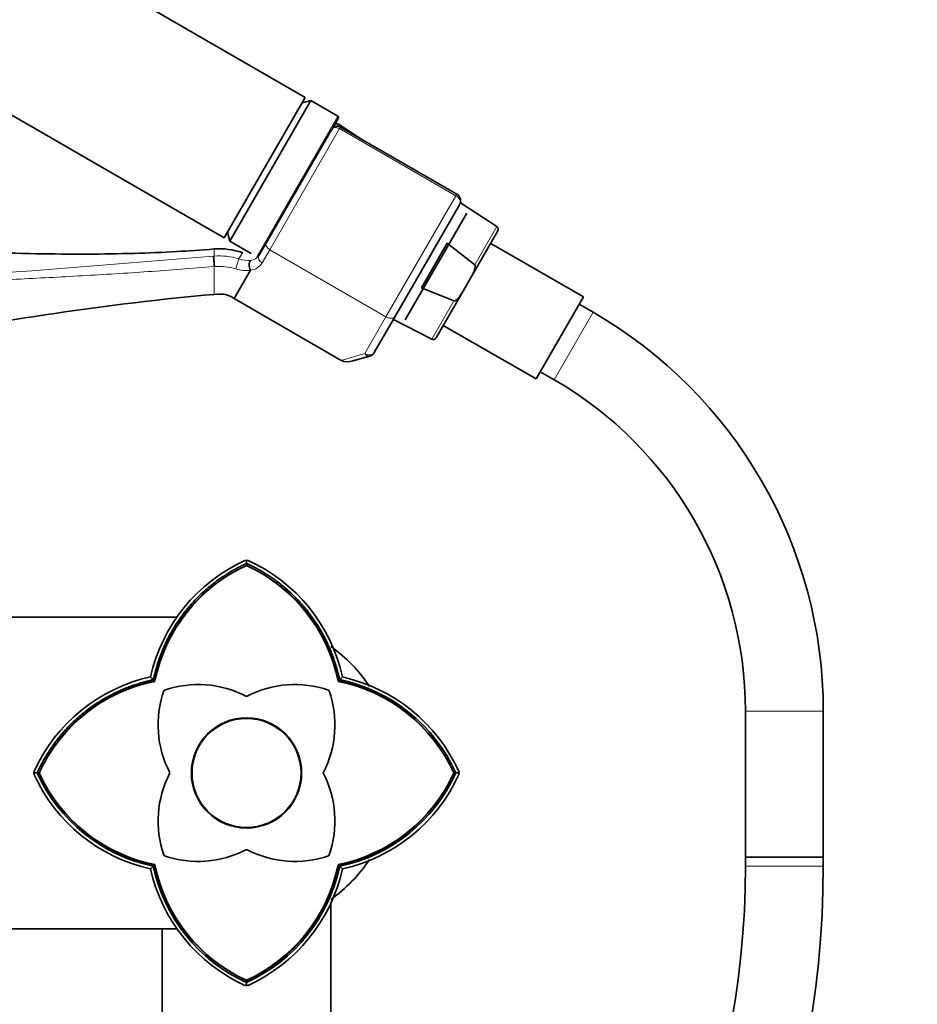
# Model space of a CAD drawing. Units: millimetres. Extents: x 0 to 1449, y 0 to 2760.
# Drawn here: x 715 to 853, y 2100 to 2252 of the extents above; entities that cross this region are included whole.
import ezdxf
from ezdxf import colors
from ezdxf.entities.mleader import LeaderData, LeaderLine
from ezdxf.math import Vec2, Vec3

# ---------------------------------------------------------------- set-up
doc = ezdxf.new("R2010")
doc.units = ezdxf.units.MM
doc.layers.add('DV1_Défaut', color=7, linetype='Continuous')
doc.layers.add('Défaut', color=7, linetype='Continuous')

# ---------------------------------------------------------------- blocks, each defined once
blk = doc.blocks.new('_DOT')
at = {"color": 0}
blk.add_line((0, 0), (-1, 0), dxfattribs=at)
at = {"color": 0, "const_width": 0.333}
blk.add_lwpolyline([(-0.1665, 0, 1), (0.1665, 0, 1)], format="xyb", close=True, dxfattribs=at)
blk = doc.blocks.new('SE')
at = {"layer": 'DV1_Défaut', "color": 7, "linetype": 'Continuous', "lineweight": 35}
for p, q in [((758.56, 2239.6), (654.64, 2299.6)), ((642.14, 2277.95), (746.06, 2217.95)), ((758.56, 2239.6), (746.06, 2217.95)), ((759.43, 2239.1), (746.93, 2217.45)), ((759.43, 2239.1), (758.06, 2238.74)), ((763.59, 2236.7), (759.43, 2239.1)), ((763.66, 2236.43), (762.64, 2234.66)), ((767.3, 2233.13), (763.7, 2235.45)), ((781.91, 2224.69), (764.01, 2235.03)), ((752.57, 2217.23), (762.62, 2234.62)), ((762.62, 2234.62), (762.64, 2234.66)), ((782.35, 2223.06), (772.46, 2205.92)), ((788.09, 2219.7), (782.47, 2223.33)), ((783.48, 2221.76), (773.98, 2205.3)), ((746.56, 2218.82), (746.93, 2217.45)), ((783.83, 2211.37), (788.25, 2219.03)), ((746.93, 2217.45), (750.24, 2215.54)), ((751.42, 2215.22), (752.57, 2217.23)), ((776.47, 2210.27), (780.42, 2217.12)), ((780.42, 2217.12), (784.68, 2213.79)), ((801.43, 2208.85), (787.14, 2217.1)), ((750.12, 2212.98), (747.6, 2208.61)), ((783.15, 2210.19), (783.83, 2211.37)), ((781.48, 2208.25), (776.47, 2210.27)), ((778.73, 2202.53), (783.15, 2210.19)), ((747.6, 2208.61), (764.11, 2199.07)), ((801.43, 2208.85), (794.13, 2196.21)), ((802.92, 2206.49), (800.78, 2207.73)), ((772.46, 2205.92), (769.2, 2200.28)), ((772.14, 2205.37), (778.07, 2202.34)), ((779.84, 2204.46), (794.13, 2196.21)), ((768.49, 2199.73), (765.9, 2198.98)), ((794.78, 2197.33), (796.92, 2196.1)), ((749.5, 2168.27), (749.27, 2168.22)), ((749.5, 2167.79), (749.5, 2168.34)), ((749.73, 2168.22), (749.5, 2168.27)), ((749.5, 2167.46), (749.5, 2168.01)), ((610.19, 2159.5), (738.81, 2159.5)), ((735.12, 2149.88), (734.7, 2150.29)), ((763.88, 2149.88), (764.29, 2150.3)), ((826.42, 2145), (826.42, 2122.53)), ((838.42, 2122.53), (838.42, 2145)), ((717.21, 2135.5), (716.66, 2135.5)), ((716.78, 2135.73), (716.73, 2135.5)), ((716.73, 2135.5), (716.78, 2135.27)), ((717.53, 2135.5), (716.99, 2135.5)), ((782.01, 2135.5), (781.46, 2135.5)), ((782.34, 2135.5), (781.78, 2135.5)), ((782.27, 2135.5), (782.22, 2135.73)), ((782.22, 2135.27), (782.27, 2135.5)), ((734.7, 2120.7), (735.13, 2121.12)), ((764.3, 2120.7), (763.88, 2121.13)), ((826.42, 2122.53), (838.42, 2122.53)), ((826.42, 2122.53), (826.42, 2121.14)), ((838.42, 2122.53), (826.42, 2122.53)), ((838.42, 2121.14), (838.42, 2122.53)), ((762.5, 2085.5), (762.5, 2115.56)), ((738.81, 2111.5), (686.65, 2111.5)), ((736.5, 2111.5), (736.5, 2085.5)), ((749.5, 2102.99), (749.5, 2103.53)), ((749.5, 2102.66), (749.5, 2103.21)), ((749.27, 2102.78), (749.5, 2102.73)), ((749.5, 2102.73), (749.73, 2102.78))]:
    blk.add_line(p, q, dxfattribs=at)
at = {"layer": 'DV1_Défaut', "color": 7, "linetype": 'Continuous', "lineweight": 18}
for p, q in [((751.09, 2215.05), (763.59, 2236.7)), ((763.7, 2235.45), (763.54, 2235.16)), ((764.01, 2235.03), (763.86, 2234.78)), ((763.86, 2234.78), (753.07, 2216.1)), ((781.76, 2224.44), (763.86, 2234.78)), ((770.98, 2205.76), (781.76, 2224.44)), ((781.91, 2224.69), (781.76, 2224.44)), ((788.09, 2219.7), (784.68, 2213.79)), ((744.5, 2215.14), (744.5, 2216.24)), ((748.32, 2214.71), (748.91, 2215.67)), ((753.07, 2216.1), (751.92, 2214.09)), ((753.07, 2216.1), (770.98, 2205.76)), ((744.5, 2213.52), (744.5, 2209.24)), ((778.07, 2202.34), (781.48, 2208.25)), ((802.92, 2206.49), (796.92, 2196.1)), ((767.72, 2200.12), (770.98, 2205.76)), ((764.11, 2199.07), (767.72, 2200.12)), ((838.42, 2145), (826.42, 2145)), ((826.42, 2121.14), (838.42, 2121.14))]:
    blk.add_line(p, q, dxfattribs=at)
at = {"layer": 'DV1_Défaut', "color": 7, "linetype": 'Continuous', "lineweight": 35}
for radius in [8.5, 8.4]:
    blk.add_circle((749.5, 2135.5), radius, dxfattribs=at)
for centre, radius, start, end in [((763.49, 2236.53), 0.2, 330, 60), ((763.51, 2234.16), 1, 60, 150), ((763.43, 2235.03), 0.5, 57.1376, 150), ((781.31, 2223.66), 1.2, 330, 60), ((787.82, 2219.28), 0.5, 330, 57.1376), ((750.11, 2212.98), 0.0115, 325.4574, 27.7644), ((767.42, 2145), 71, 0, 60), ((778.3, 2202.78), 0.5, 242.8624, 330), ((768.16, 2200.88), 1.2, 286.1608, 330), ((767.42, 2145), 59, 0, 60), ((759.93, 2144.69), 25.84, 114.3798, 167.4924), ((739.07, 2144.7), 25.84, 12.5062, 65.6187), ((759.89, 2144.72), 25, 114.569, 168.6977), ((739.1, 2144.72), 25, 11.3002, 65.4288), ((748.5, 2135.5), 24, 33.7169, 54.2794), ((740.3, 2125.07), 25.84, 102.5062, 155.6189), ((758.69, 2125.06), 25.84, 24.3812, 77.4915), ((740.28, 2125.1), 25, 101.3002, 155.4288), ((742.07, 2133.13), 16, 62.709, 108.9886), ((756.93, 2133.13), 16, 71.0114, 117.291), ((758.72, 2125.1), 25, 24.569, 78.6977), ((758.56, 2125.12), 25.15, 24.3821, 78.1201), ((758.61, 2124.99), 25.44, 24.3928, 78.064), ((751.87, 2142.93), 16, 161.0114, 207.291), ((736.93, 2148.07), 0.2, 108.9886, 161.0114), ((749.5, 2147.53), 0.2, 242.709, 297.291), ((747.13, 2142.93), 16, 332.709, 18.9886), ((762.07, 2148.07), 0.2, 18.9886, 71.0114), ((740.31, 2145.94), 25.85, 204.386, 257.4889), ((740.38, 2146.01), 25.43, 204.4117, 258.086), ((740.47, 2145.9), 25.18, 204.4117, 258.086), ((740.28, 2145.89), 25, 204.569, 258.6977), ((751.87, 2128.07), 16, 152.709, 198.9886), ((737.47, 2135.5), 0.2, 332.709, 27.291), ((761.52, 2135.5), 0.2, 152.709, 207.291), ((747.13, 2128.07), 16, 341.0114, 27.291), ((758.72, 2145.89), 25, 281.3002, 335.4288), ((758.54, 2145.89), 25.17, 281.9064, 335.6136), ((758.64, 2146), 25.42, 281.9013, 335.6029), ((758.71, 2145.92), 25.82, 282.4896, 335.6286), ((736.93, 2122.93), 0.2, 198.9886, 251.0114), ((742.07, 2137.87), 16, 251.0114, 297.291), ((749.5, 2123.47), 0.2, 62.709, 117.291), ((756.93, 2137.87), 16, 242.709, 288.9886), ((762.07, 2122.93), 0.2, 288.9886, 341.0114), ((692.42, 2121.14), 134, 270, 360), ((692.42, 2121.14), 146, 270, 360), ((760, 2126.36), 25.42, 191.9014, 245.602), ((759.89, 2126.45), 25.16, 191.8979, 245.6189), ((759.89, 2126.28), 25, 191.3002, 245.4288), ((739.1, 2126.28), 25, 294.569, 348.6977), ((739.11, 2126.45), 25.17, 294.3916, 348.098), ((739, 2126.37), 25.42, 294.3809, 348.092), ((748.5, 2135.5), 24, 305.6853, 326.2402), ((759.92, 2126.29), 25.82, 192.4903, 245.6282), ((739.06, 2126.31), 25.85, 294.3846, 347.4901)]:
    blk.add_arc(centre, radius, start, end, dxfattribs=at)
at = {"layer": 'DV1_Défaut', "color": 7, "linetype": 'Continuous', "lineweight": 18}
for centre, radius, start, end in [((745.3, 2205.09), 10.08, 72.5579, 94.5738), ((750.03, 2216.14), 1.66, 273.4234, 326.6468), ((256, 8149.06), 5954, 273.921194, 274.704827), ((746.73, 2187.57), 27.65, 94.6183, 94.9041), ((749.84, 2219.48), 5.01, 252.4277, 273.3413), ((749.87, 2215.39), 2.43, 275.9764, 327.5893), ((746.96, 2185.74), 27.89, 94.7913, 95.0566), ((745.29, 2205.04), 8.52, 72.577, 94.4524), ((749.34, 2217.67), 4.75, 251.5996, 279.4949)]:
    blk.add_arc(centre, radius, start, end, dxfattribs=at)
for centre, major_axis, ratio, start_param, end_param in [((763.48, 2234.12), (0.866, -0.5), 0.756378, 1.570796, 3.141593), ((781.31, 2223.66), (1.04, -0.6), 0.756378, 0, 1.570796), ((753.44, 2216.73), (0.866, -0.5), 0.731354, 3.141593, 4.712389), ((752.28, 2214.72), (0.866, -0.5), 0.731354, 3.141593, 4.712389), ((744.44, 2214.25), (0.085, -0.996), 0.000395, 0.751356, 2.645628), ((744.57, 2214.26), (0.081, -0.997), 0.00864, 3.637627, 5.531344), ((748.06, 2213.87), (-0.3, -0.954), 0.005924, 3.636556, 5.535333), ((771.42, 2206.52), (1.04, -0.6), 0.731354, 4.712389, 6.283185), ((768.16, 2200.88), (-1.04, 0.6), 0.731354, 1.570796, 3.141593), ((768.16, 2200.88), (0.33, -1.15), 0.611823, 5.243582, 6.283185)]:
    blk.add_ellipse(centre, major_axis=major_axis, ratio=ratio, start_param=start_param, end_param=end_param, dxfattribs=at)
at = {"layer": 'DV1_Défaut', "color": 7, "linetype": 'Continuous', "lineweight": 35}
blk.add_ellipse((765.57, 2200.13), major_axis=(-1.88, -0.55), ratio=0.611823, start_param=0.531193, end_param=1.570796, dxfattribs=at)
for points, degree, knots in [([(744.5, 2216.24), (742.38, 2216.08), (738.56, 2215.79), (731.9, 2215.53), (724.72, 2215.42), (716.83, 2215.49), (708.39, 2215.71), (699.62, 2216.05), (690.62, 2216.45), (681.42, 2216.83), (671.93, 2217.1), (662.37, 2217.18), (656.6, 2216.98), (653.5, 2216.86)], 3, [0, 0, 0, 0, 0.063758, 0.1355348, 0.2150176, 0.3016464, 0.3946619, 0.493204, 0.5904454, 0.6913904, 0.795927, 0.9045429, 1, 1, 1, 1]), ([(750.12, 2212.99), (750.06, 2213.1), (750, 2213.23), (749.93, 2213.51), (749.92, 2213.66), (749.92, 2213.94), (749.94, 2214.08), (750.01, 2214.31), (750.06, 2214.41), (750.13, 2214.48)], 3, [0, 0, 0, 0, 0.25, 0.25, 0.5, 0.5, 0.75, 0.75, 1, 1, 1, 1]), ([(784.68, 2213.79), (784.72, 2213.75), (784.75, 2213.7), (784.77, 2213.59), (784.77, 2213.53), (784.76, 2213.36), (784.73, 2213.25), (784.64, 2212.93), (784.56, 2212.73), (784.27, 2212.13), (784.05, 2211.75), (783.83, 2211.37)], 3, [0, 0, 0, 0, 0.0625, 0.0625, 0.125, 0.125, 0.25, 0.25, 0.5, 0.5, 1, 1, 1, 1]), ([(783.15, 2210.19), (782.93, 2209.81), (782.71, 2209.42), (782.33, 2208.88), (782.2, 2208.7), (781.97, 2208.46), (781.89, 2208.39), (781.75, 2208.3), (781.7, 2208.27), (781.59, 2208.24), (781.53, 2208.23), (781.48, 2208.25)], 3, [0, 0, 0, 0, 0.5, 0.5, 0.75, 0.75, 0.875, 0.875, 0.9375, 0.9375, 1, 1, 1, 1]), ([(749.5, 2167.79), (743.91, 2165.2), (740.17, 2160.54), (736.48, 2155.95), (735.12, 2149.87)], 2, [0, 0, 0, 0.5, 0.5, 1, 1, 1]), ([(749.5, 2167.46), (743.96, 2164.9), (740.26, 2160.29), (736.62, 2155.75), (735.27, 2149.74)], 2, [0, 0, 0, 0.5, 0.5, 1, 1, 1]), ([(763.87, 2149.88), (762.5, 2155.95), (758.83, 2160.54), (755.1, 2165.2), (749.5, 2167.79)], 2, [0, 0, 0, 0.5, 0.5, 1, 1, 1]), ([(763.74, 2149.73), (762.38, 2155.74), (758.74, 2160.29), (755.04, 2164.91), (749.5, 2167.46)], 2, [0, 0, 0, 0.5, 0.5, 1, 1, 1]), ([(735.12, 2149.87), (729.04, 2148.5), (724.45, 2144.82), (719.79, 2141.09), (717.21, 2135.5)], 2, [0, 0, 0, 0.5, 0.5, 1, 1, 1]), ([(735.27, 2149.74), (729.25, 2148.38), (724.7, 2144.74), (720.09, 2141.04), (717.53, 2135.5)], 2, [0, 0, 0, 0.5, 0.5, 1, 1, 1])]:
    blk.add_open_spline(points, degree=degree, knots=knots, dxfattribs=at)
for points in [[(748.93, 2215.66), (747.42, 2216.16), (745.95, 2216.35), (744.5, 2216.24)], [(695.29, 2202.36), (711.8, 2205.11), (728.15, 2207.84), (744.5, 2209.24)], [(744.5, 2209.24), (745.52, 2209.33), (746.28, 2209.27), (746.99, 2208.98), (747.6, 2208.61)]]:
    blk.add_open_spline(points, degree=3, dxfattribs=at)
at = {"layer": 'DV1_Défaut', "color": 7, "linetype": 'Continuous', "lineweight": 18}
blk.add_open_spline([(744.5, 2213.52), (742.8, 2213.38), (741.11, 2213.24), (737.72, 2212.98), (736.02, 2212.86), (730.94, 2212.51), (727.55, 2212.3), (720.77, 2211.92), (717.39, 2211.74), (710.61, 2211.41), (707.23, 2211.25), (697.06, 2210.78), (690.29, 2210.47), (676.73, 2209.76), (669.95, 2209.37), (663.17, 2208.92)], degree=3, knots=[0, 0, 0, 0, 0.0625, 0.0625, 0.125, 0.125, 0.25, 0.25, 0.375, 0.375, 0.5, 0.5, 0.75, 0.75, 1, 1, 1, 1], dxfattribs=at)

msp = doc.modelspace()

# ---------------------------------------------------------------- block references
at = {"layer": 'Défaut'}
msp.add_blockref('SE', (0, 0), dxfattribs=at)

# ---------------------------------------------------------------- leaders
at = {"layer": 'Défaut', "color": 7, "linetype": 'Continuous', "lineweight": 18}
ml = msp.add_multileader_mtext('Standard', dxfattribs=at)
ml.set_content('{\\pxsm0.9;\\fSolid Edge ISO|b1||i0||c0|p34;\\W1.;24/08/2021\\P}', color=256)
ml.set_leader_properties()
ml.set_arrow_properties(name='DOT')
ml.build(insert=Vec2(0, 0))
ml.multileader.update_dxf_attribs({"leader_type": 0, "dogleg_length": 0, "arrow_head_size": 12})
ctx = ml.context
ctx.base_point, ctx.char_height, ctx.arrow_head_size, ctx.landing_gap_size = Vec3(1361.57, 2738.28), 12, 12, 4.2
notes = []
notes.append((ctx, [(0, (0, 0, 0), (0, 0), (1, 0), 1, [])]))
ctx.mtext.insert = Vec3(1363.57, 2744.4)
for ctx, leaders in notes:
    for number, flags, end, landing, length, lines in leaders:
        leader = LeaderData()
        leader.index, (leader.has_last_leader_line, leader.has_dogleg_vector, leader.attachment_direction) = number, flags
        leader.last_leader_point, leader.dogleg_vector, leader.dogleg_length = Vec3(end), Vec3(landing), length
        for number, points, colour, breaks in lines:
            line = LeaderLine()
            line.index, line.vertices, line.color, line.breaks = number, Vec3.list(points), colors.encode_raw_color(colour), breaks
            leader.lines.append(line)
        ctx.leaders.append(leader)

doc.saveas('drawing.dxf')
